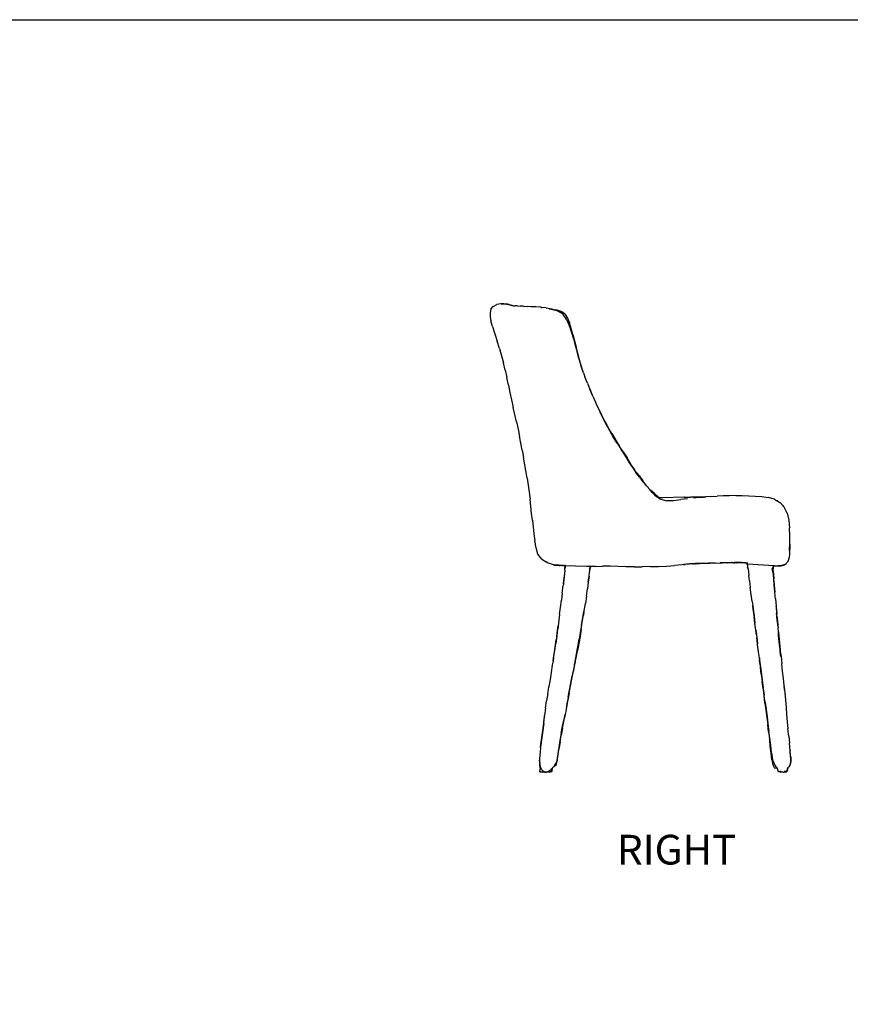
# Model space of a CAD drawing. Units: millimetres. Extents: x 1867 to 7351, y 1063 to 4583.
# Drawn here: x 3397 to 4882, y 2823 to 4583 of the extents above; entities that cross this region are included whole.
import ezdxf

# ---------------------------------------------------------------- set-up
doc = ezdxf.new("R2010")
doc.units = ezdxf.units.MM
doc.styles.get("Standard").update_dxf_attribs({"font": 'arial.ttf'})

msp = doc.modelspace()

# ---------------------------------------------------------------- linework, layer by layer
for p, q in [((4239.392, 4065.361), (4243.574, 4070.489)), ((4243.574, 4070.489), (4249.869, 4073.726)), ((4249.869, 4073.726), (4250.005, 4073.793)), ((4257.16, 4075.386), (4250.005, 4073.793)), ((4262.496, 4075.124), (4257.16, 4075.386)), ((4258.055, 4075.251), (4262.496, 4075.124)), ((4262.496, 4075.124), (4266.281, 4075.015)), ((4266.281, 4075.015), (4267.57, 4074.648)), ((4267.693, 4074.64), (4267.57, 4074.648)), ((4269.037, 4074.23), (4267.666, 4074.546)), ((4267.693, 4074.64), (4267.939, 4074.643)), ((4267.693, 4074.64), (4269.037, 4074.23)), ((4269.507, 4074.525), (4267.939, 4074.643)), ((4270.142, 4073.976), (4269.037, 4074.23)), ((4271.304, 4074.048), (4269.507, 4074.525)), ((4269.507, 4074.525), (4273.476, 4073.351)), ((4273.202, 4073.133), (4270.142, 4073.976)), ((4273.476, 4073.351), (4271.304, 4074.048)), ((4276.213, 4072.371), (4273.202, 4073.133)), ((4273.476, 4073.351), (4276.037, 4072.717)), ((4274.354, 4073.042), (4273.476, 4073.351)), ((4274.354, 4073.042), (4276.942, 4072.25)), ((4279.195, 4071.874), (4276.037, 4072.717)), ((4276.037, 4072.717), (4277.386, 4072.176)), ((4276.942, 4072.25), (4276.213, 4072.371)), ((4277.386, 4072.176), (4276.942, 4072.25)), ((4279.195, 4071.874), (4277.386, 4072.176)), ((4279.252, 4071.865), (4279.195, 4071.874)), ((4279.252, 4071.865), (4282.757, 4071.5)), ((4287.062, 4071.324), (4282.757, 4071.5)), ((4287.062, 4071.324), (4292.019, 4071.087)), ((4297.771, 4070.848), (4292.019, 4071.087)), ((4297.771, 4070.848), (4304.369, 4070.632)), ((4311.752, 4070.087), (4304.369, 4070.632)), ((4319.907, 4069.672), (4311.752, 4070.087)), ((4328.62, 4068.989), (4319.907, 4069.672)), ((4329.603, 4068.904), (4328.62, 4068.989)), ((4329.603, 4068.904), (4329.981, 4068.893)), ((4329.981, 4068.893), (4330.446, 4068.832)), ((4338.263, 4068.159), (4330.446, 4068.832)), ((4338.263, 4068.159), (4348.425, 4066.348)), ((4343.602, 4066.507), (4354.882, 4063.764)), ((4348.425, 4066.348), (4349.678, 4065.897)), ((4349.678, 4065.897), (4357.349, 4064.62)), ((4349.678, 4065.897), (4358.33, 4062.789)), ((4239.392, 4065.361), (4237.932, 4058.984)), ((4237.932, 4058.984), (4237.933, 4052.125)), ((4237.933, 4052.125), (4239.412, 4044.812)), ((4358.33, 4062.789), (4354.882, 4063.764)), ((4357.349, 4064.62), (4364.742, 4062.252)), ((4358.33, 4062.789), (4366.933, 4057.618)), ((4364.742, 4062.252), (4367.497, 4060.132)), ((4366.933, 4057.618), (4368.603, 4056.361)), ((4372.406, 4056.112), (4367.497, 4060.132)), ((4375.369, 4046.291), (4368.603, 4056.361)), ((4372.406, 4056.112), (4376.155, 4049.496)), ((4376.155, 4049.496), (4379.729, 4041.122)), ((4242.497, 4034.549), (4239.412, 4044.812)), ((4242.497, 4034.549), (4246.606, 4021.776)), ((4375.369, 4046.291), (4379.969, 4034.671)), ((4383.24, 4031.14), (4379.729, 4041.122)), ((4379.969, 4034.671), (4383.843, 4023.799)), ((4386.191, 4020.103), (4383.24, 4031.14)), ((4246.606, 4021.776), (4250.797, 4008.594)), ((4383.843, 4023.799), (4386.957, 4012.419)), ((4386.191, 4020.103), (4388.885, 4008.8)), ((4254.856, 3995.531), (4250.797, 4008.594)), ((4254.856, 3995.531), (4258.403, 3982.454)), ((4386.957, 4012.419), (4390.018, 4000.892)), ((4388.885, 4008.8), (4391.684, 3997.564)), ((4390.018, 4000.892), (4393.605, 3989.37)), ((4394.632, 3986.337), (4391.684, 3997.564)), ((4258.403, 3982.454), (4261.771, 3969.414)), ((4396.792, 3977.95), (4393.605, 3989.37)), ((4397.751, 3975.105), (4394.632, 3986.337)), ((4400.082, 3966.612), (4396.792, 3977.95)), ((4264.871, 3956.329), (4261.771, 3969.414)), ((4401.095, 3963.97), (4397.751, 3975.105)), ((4403.665, 3955.453), (4400.082, 3966.612)), ((4404.513, 3953.146), (4401.095, 3963.97)), ((4264.871, 3956.329), (4267.802, 3943.206)), ((4270.707, 3929.952), (4267.802, 3943.206)), ((4403.665, 3955.453), (4404.513, 3953.146)), ((4405.081, 3951.547), (4404.513, 3953.146)), ((4405.081, 3951.547), (4407.657, 3944.44)), ((4412.024, 3933.494), (4407.657, 3944.44)), ((4270.707, 3929.952), (4273.595, 3916.607)), ((4412.024, 3933.494), (4414.767, 3926.791)), ((4414.767, 3926.791), (4417.571, 3920.302)), ((4414.767, 3926.791), (4416.529, 3922.487)), ((4273.595, 3916.607), (4276.59, 3903.28)), ((4421.238, 3911.504), (4416.529, 3922.487)), ((4422.316, 3909.197), (4417.571, 3920.302)), ((4422.316, 3909.197), (4421.238, 3911.504)), ((4422.316, 3909.197), (4425.552, 3901.986)), ((4276.59, 3903.28), (4279.541, 3890.044)), ((4285.366, 3864.097), (4279.541, 3890.044)), ((4426.211, 3900.533), (4425.552, 3901.986)), ((4427.78, 3897.133), (4426.211, 3900.533)), ((4432.663, 3887.286), (4427.78, 3897.133)), ((4431.315, 3889.472), (4427.78, 3897.133)), ((4431.315, 3889.472), (4436.13, 3878.191)), ((4437.768, 3876.212), (4432.663, 3887.286)), ((4436.13, 3878.191), (4441.095, 3867.457)), ((4443.261, 3865.298), (4437.768, 3876.212)), ((4285.366, 3864.097), (4288.165, 3851.392)), ((4441.095, 3867.457), (4446.713, 3857.144)), ((4443.261, 3865.298), (4448.883, 3854.267)), ((4446.713, 3857.144), (4452.518, 3846.687)), ((4288.165, 3851.392), (4290.779, 3838.768)), ((4293.227, 3826.194), (4290.779, 3838.768)), ((4455.485, 3843.257), (4448.883, 3854.267)), ((4458.912, 3836.48), (4452.518, 3846.687)), ((4455.485, 3843.257), (4461.967, 3832.182)), ((4295.601, 3813.658), (4293.227, 3826.194)), ((4465.363, 3826.115), (4458.912, 3836.48)), ((4461.967, 3832.182), (4468.544, 3821.317)), ((4465.363, 3826.115), (4471.972, 3815.763)), ((4475.895, 3810.802), (4468.544, 3821.317)), ((4295.601, 3813.658), (4297.862, 3801.085)), ((4478.603, 3805.239), (4471.972, 3815.763)), ((4475.895, 3810.802), (4482.918, 3799.708)), ((4485.178, 3794.629), (4478.603, 3805.239)), ((4304.267, 3763.259), (4297.862, 3801.085)), ((4489.369, 3788.444), (4482.918, 3799.708)), ((4485.591, 3794.003), (4485.178, 3794.629)), ((4491.168, 3785.148), (4485.591, 3794.003)), ((4495.883, 3778.336), (4489.369, 3788.444)), ((4491.168, 3785.148), (4495.883, 3778.336)), ((4492.131, 3783.619), (4491.168, 3785.148)), ((4492.131, 3783.619), (4498.455, 3773.941)), ((4495.883, 3778.336), (4496.525, 3777.409)), ((4504.23, 3768.041), (4496.525, 3777.409)), ((4504.806, 3765.127), (4498.455, 3773.941)), ((4504.23, 3768.041), (4511.345, 3758.724)), ((4304.267, 3763.259), (4306.202, 3750.751)), ((4306.202, 3750.751), (4307.841, 3738.254)), ((4504.806, 3765.127), (4511.189, 3757.018)), ((4517.518, 3749.975), (4511.189, 3757.018)), ((4517.861, 3749.883), (4511.345, 3758.724)), ((4522.859, 3743.593), (4517.518, 3749.975)), ((4524.588, 3742.292), (4517.861, 3749.883)), ((4307.841, 3738.254), (4309.399, 3725.731)), ((4527.567, 3738.047), (4522.859, 3743.593)), ((4531.466, 3736.497), (4524.588, 3742.292)), ((4527.567, 3738.047), (4532.11, 3733.765)), ((4538.349, 3730.412), (4531.466, 3736.497)), ((4532.11, 3733.765), (4536.212, 3730.245)), ((4654.828, 3731.703), (4643.908, 3731.187)), ((4665.935, 3732.185), (4654.828, 3731.703)), ((4677.256, 3732.532), (4665.935, 3732.185)), ((4677.256, 3732.532), (4688.7, 3732.501)), ((4688.7, 3732.501), (4700.215, 3732.153)), ((4700.215, 3732.153), (4711.839, 3731.587)), ((4711.839, 3731.587), (4723.501, 3730.611)), ((4312.364, 3700.55), (4309.399, 3725.731)), ((4538.817, 3728.382), (4536.212, 3730.245)), ((4538.349, 3730.412), (4542.265, 3728.46)), ((4542.265, 3728.46), (4538.817, 3728.382)), ((4541.098, 3726.751), (4538.817, 3728.382)), ((4541.098, 3726.751), (4554.207, 3723.21)), ((4542.265, 3728.46), (4542.322, 3728.432)), ((4547.046, 3728.569), (4542.322, 3728.432)), ((4584.154, 3729.407), (4547.046, 3728.569)), ((4561.379, 3723.202), (4554.207, 3723.21)), ((4561.379, 3723.202), (4565.941, 3723.636)), ((4564.995, 3723.198), (4561.379, 3723.202)), ((4565.941, 3723.636), (4578.817, 3725.437)), ((4591.057, 3726.88), (4578.817, 3725.437)), ((4585.098, 3729.441), (4584.154, 3729.407)), ((4585.098, 3729.441), (4596.22, 3729.65)), ((4597.392, 3729.682), (4596.22, 3729.65)), ((4610.207, 3729.785), (4597.392, 3729.682)), ((4611.88, 3728.919), (4601.469, 3728.012)), ((4610.742, 3729.606), (4602.686, 3729.493)), ((4610.207, 3729.785), (4610.342, 3729.807)), ((4610.342, 3729.807), (4610.657, 3729.821)), ((4610.657, 3729.821), (4611.151, 3729.817)), ((4612.515, 3729.627), (4610.742, 3729.606)), ((4611.626, 3729.816), (4611.151, 3729.817)), ((4611.626, 3729.816), (4612.027, 3729.812)), ((4621.652, 3729.755), (4611.88, 3728.919)), ((4612.027, 3729.812), (4612.347, 3729.81)), ((4612.347, 3729.81), (4613.442, 3729.829)), ((4617.208, 3729.714), (4612.515, 3729.627)), ((4613.442, 3729.829), (4614.632, 3729.832)), ((4614.632, 3729.832), (4614.867, 3729.839)), ((4614.867, 3729.839), (4615.031, 3729.834)), ((4615.031, 3729.834), (4615.486, 3729.843)), ((4615.486, 3729.843), (4615.63, 3729.84)), ((4615.63, 3729.84), (4615.68, 3729.84)), ((4615.68, 3729.84), (4616.088, 3729.84)), ((4616.088, 3729.84), (4616.185, 3729.843)), ((4616.185, 3729.843), (4616.292, 3729.845)), ((4616.292, 3729.845), (4616.357, 3729.844)), ((4616.357, 3729.844), (4616.531, 3729.848)), ((4616.531, 3729.848), (4616.562, 3729.846)), ((4616.562, 3729.846), (4616.832, 3729.846)), ((4616.832, 3729.846), (4616.862, 3729.847)), ((4616.862, 3729.847), (4616.968, 3729.85)), ((4616.968, 3729.85), (4617.11, 3729.848)), ((4617.11, 3729.848), (4617.321, 3729.85)), ((4617.882, 3729.692), (4617.208, 3729.714)), ((4617.321, 3729.85), (4617.552, 3729.855)), ((4617.552, 3729.855), (4617.788, 3729.854)), ((4617.788, 3729.854), (4618.04, 3729.852)), ((4621.652, 3729.755), (4617.882, 3729.692)), ((4618.04, 3729.852), (4618.481, 3729.857)), ((4618.481, 3729.857), (4619.384, 3729.858)), ((4619.384, 3729.858), (4619.804, 3729.874)), ((4619.804, 3729.874), (4623.172, 3729.874)), ((4621.652, 3729.755), (4622.439, 3729.823)), ((4622.439, 3729.823), (4623.172, 3729.874)), ((4633.129, 3730.568), (4623.172, 3729.874)), ((4633.129, 3730.568), (4643.908, 3731.187)), ((4723.501, 3730.611), (4735.086, 3729.238)), ((4746.281, 3726.209), (4735.086, 3729.238)), ((4746.281, 3726.209), (4750.106, 3723.869)), ((4750.106, 3723.869), (4751.493, 3723.359)), ((4750.106, 3723.869), (4752.617, 3722.332)), ((4752.617, 3722.332), (4751.493, 3723.359)), ((4752.617, 3722.332), (4755.917, 3720.313)), ((4755.917, 3720.313), (4756.345, 3719.952)), ((4756.345, 3719.952), (4761.12, 3714.568)), ((4762.45, 3713.352), (4761.12, 3714.568)), ((4761.12, 3714.568), (4762.741, 3712.739)), ((4313.689, 3688.476), (4312.364, 3700.55)), ((4762.741, 3712.739), (4762.45, 3713.352)), ((4762.741, 3712.739), (4763.6, 3711.771)), ((4768.882, 3701.264), (4763.6, 3711.771)), ((4768.882, 3701.264), (4771.902, 3688.527)), ((4313.689, 3688.476), (4316.265, 3663.767)), ((4771.902, 3688.527), (4773.247, 3674.817)), ((4316.265, 3663.767), (4317.862, 3651.474)), ((4773.768, 3660.851), (4773.247, 3674.817)), ((4320.11, 3639.298), (4317.862, 3651.474)), ((4773.414, 3636.472), (4773.683, 3645.403)), ((4773.773, 3644.396), (4773.679, 3636.345)), ((4773.683, 3645.403), (4773.736, 3647.18)), ((4773.683, 3645.403), (4773.773, 3644.396)), ((4773.736, 3647.18), (4773.768, 3660.851)), ((4323.256, 3627.811), (4320.11, 3639.298)), ((4330.63, 3618.716), (4323.256, 3627.811)), ((4772.944, 3626.215), (4772.414, 3623.085)), ((4773.289, 3633.377), (4772.944, 3626.215)), ((4773.289, 3633.377), (4773.679, 3636.345)), ((4773.373, 3635.129), (4773.289, 3633.377)), ((4773.373, 3635.129), (4773.377, 3635.252)), ((4773.377, 3635.252), (4773.417, 3635.61)), ((4773.417, 3635.61), (4773.414, 3636.472)), ((4330.638, 3618.679), (4330.63, 3618.716)), ((4330.638, 3618.679), (4338.239, 3613.997)), ((4340.68, 3612.484), (4338.239, 3613.997)), ((4340.953, 3612.325), (4340.68, 3612.484)), ((4351.145, 3608.429), (4340.953, 3612.325)), ((4351.213, 3608.459), (4351.145, 3608.429)), ((4351.506, 3608.375), (4351.213, 3608.459)), ((4351.213, 3608.459), (4353.389, 3608.273)), ((4352.318, 3608.277), (4351.506, 3608.375)), ((4351.561, 3608.567), (4354.21, 3608.339)), ((4354.794, 3608.156), (4352.318, 3608.277)), ((4361.34, 3607.724), (4352.793, 3608.848)), ((4353.56, 3608.264), (4353.389, 3608.273)), ((4353.56, 3608.264), (4354.794, 3608.156)), ((4354.21, 3608.339), (4354.262, 3608.336)), ((4354.262, 3608.336), (4355.095, 3608.263)), ((4354.794, 3608.156), (4355.142, 3608.133)), ((4355.095, 3608.263), (4355.216, 3608.255)), ((4355.142, 3608.133), (4362.359, 3607.534)), ((4355.216, 3608.255), (4356.877, 3608.109)), ((4478.754, 3609.602), (4478.796, 3609.603)), ((4581.276, 3608.846), (4567.492, 3607.565)), ((4583.818, 3609.106), (4581.276, 3608.846)), ((4594.754, 3610.224), (4583.818, 3609.106)), ((4583.818, 3609.106), (4586.704, 3609.295)), ((4601.203, 3610.539), (4586.704, 3609.295)), ((4598.877, 3610.54), (4594.754, 3610.224)), ((4599.498, 3610.548), (4598.877, 3610.54)), ((4599.793, 3610.556), (4599.498, 3610.548)), ((4599.869, 3610.565), (4599.793, 3610.556)), ((4599.793, 3610.556), (4599.828, 3610.556)), ((4599.869, 3610.565), (4599.828, 3610.556)), ((4599.924, 3610.584), (4599.869, 3610.565)), ((4599.924, 3610.584), (4604.073, 3610.938)), ((4599.924, 3610.584), (4600.788, 3610.563)), ((4601.248, 3610.596), (4600.788, 3610.563)), ((4601.203, 3610.539), (4600.788, 3610.563)), ((4601.248, 3610.596), (4601.203, 3610.539)), ((4601.376, 3610.605), (4601.248, 3610.596)), ((4601.407, 3610.6), (4601.376, 3610.605)), ((4601.57, 3610.61), (4601.407, 3610.6)), ((4601.711, 3610.629), (4601.57, 3610.61)), ((4601.74, 3610.631), (4601.711, 3610.629)), ((4602.003, 3610.636), (4601.74, 3610.631)), ((4602.048, 3610.639), (4602.003, 3610.636)), ((4602.339, 3610.624), (4602.048, 3610.639)), ((4602.339, 3610.624), (4602.794, 3610.658)), ((4604.25, 3610.68), (4602.794, 3610.658)), ((4604.539, 3610.974), (4604.073, 3610.938)), ((4604.625, 3610.69), (4604.25, 3610.68)), ((4604.539, 3610.974), (4605.032, 3610.986)), ((4604.625, 3610.69), (4607.998, 3610.785)), ((4605.032, 3610.986), (4605.776, 3611.068)), ((4605.032, 3610.986), (4608.051, 3611.061)), ((4606.081, 3611.092), (4605.776, 3611.068)), ((4606.131, 3611.082), (4606.081, 3611.092)), ((4606.222, 3611.103), (4606.131, 3611.082)), ((4606.441, 3611.119), (4606.222, 3611.103)), ((4606.441, 3611.119), (4606.812, 3611.148)), ((4606.789, 3611.12), (4606.441, 3611.119)), ((4606.812, 3611.148), (4606.789, 3611.12)), ((4606.812, 3611.148), (4606.915, 3611.135)), ((4606.915, 3611.135), (4607.41, 3611.194)), ((4619.396, 3611.616), (4607.41, 3611.194)), ((4607.41, 3611.194), (4617.961, 3611.465)), ((4608.109, 3610.788), (4607.998, 3610.785)), ((4608.051, 3611.061), (4608.153, 3611.064)), ((4608.109, 3610.788), (4610.601, 3610.857)), ((4610.3, 3611.117), (4608.153, 3611.064)), ((4610.365, 3611.119), (4610.3, 3611.117)), ((4611.307, 3611.142), (4610.365, 3611.119)), ((4610.601, 3610.857), (4612.264, 3610.9)), ((4611.358, 3611.144), (4611.307, 3611.142)), ((4628.518, 3611.555), (4611.358, 3611.144)), ((4612.264, 3610.9), (4612.327, 3610.892)), ((4612.398, 3610.904), (4612.327, 3610.892)), ((4612.398, 3610.904), (4649.149, 3611.893)), ((4641.005, 3611.827), (4628.518, 3611.555)), ((4641.005, 3611.827), (4653.407, 3612.066)), ((4661.391, 3612.173), (4649.149, 3611.893)), ((4661.391, 3612.173), (4653.407, 3612.066)), ((4661.792, 3612.207), (4661.391, 3612.173)), ((4661.792, 3612.207), (4662.203, 3612.213)), ((4662.203, 3612.213), (4662.238, 3612.213)), ((4665.706, 3612.277), (4662.238, 3612.213)), ((4673.574, 3612.367), (4665.706, 3612.277)), ((4667.993, 3612.414), (4667.659, 3612.39)), ((4669.974, 3612.413), (4667.993, 3612.414)), ((4671.839, 3612.417), (4669.974, 3612.413)), ((4670.43, 3612.567), (4670.606, 3612.576)), ((4670.606, 3612.576), (4670.994, 3612.581)), ((4670.994, 3612.581), (4671.369, 3612.587)), ((4671.369, 3612.587), (4671.459, 3612.62)), ((4671.459, 3612.62), (4671.523, 3612.624)), ((4671.971, 3612.646), (4671.523, 3612.624)), ((4672.038, 3612.43), (4671.839, 3612.417)), ((4671.971, 3612.646), (4672.142, 3612.654)), ((4672.293, 3612.418), (4672.038, 3612.43)), ((4672.142, 3612.654), (4673.218, 3612.67)), ((4673.096, 3612.434), (4672.293, 3612.418)), ((4673.096, 3612.434), (4673.138, 3612.434)), ((4673.2, 3612.419), (4673.138, 3612.434)), ((4673.174, 3612.425), (4674.471, 3612.449)), ((4674.471, 3612.449), (4673.2, 3612.419)), ((4673.218, 3612.67), (4673.376, 3612.678)), ((4673.376, 3612.678), (4673.571, 3612.666)), ((4673.571, 3612.666), (4674.114, 3612.638)), ((4673.574, 3612.367), (4673.646, 3612.361)), ((4674.066, 3612.374), (4673.646, 3612.361)), ((4674.066, 3612.374), (4675.186, 3612.423)), ((4674.481, 3612.635), (4674.114, 3612.638)), ((4675.186, 3612.423), (4674.471, 3612.449)), ((4674.94, 3612.628), (4674.481, 3612.635)), ((4680.873, 3612.81), (4674.746, 3612.932)), ((4674.94, 3612.628), (4675.812, 3612.721)), ((4674.94, 3612.628), (4678.248, 3612.702)), ((4675.186, 3612.423), (4675.675, 3612.454)), ((4678.248, 3612.702), (4675.652, 3612.814)), ((4676.488, 3612.447), (4675.675, 3612.454)), ((4675.812, 3612.721), (4676.283, 3612.718)), ((4676.962, 3612.459), (4676.488, 3612.447)), ((4677.483, 3612.449), (4676.962, 3612.459)), ((4677.888, 3612.432), (4677.483, 3612.449)), ((4677.962, 3612.432), (4677.888, 3612.432)), ((4678.094, 3612.428), (4677.962, 3612.432)), ((4678.094, 3612.428), (4678.512, 3612.452)), ((4680.348, 3612.686), (4678.248, 3612.702)), ((4678.489, 3612.769), (4678.526, 3612.77)), ((4678.986, 3612.466), (4678.512, 3612.452)), ((4678.569, 3612.768), (4678.606, 3612.769)), ((4678.754, 3612.765), (4678.792, 3612.766)), ((4678.827, 3612.765), (4678.792, 3612.766)), ((4680.018, 3612.426), (4678.986, 3612.466)), ((4680.44, 3612.426), (4680.018, 3612.426)), ((4684.68, 3612.634), (4680.348, 3612.686)), ((4684.314, 3612.464), (4680.44, 3612.426)), ((4680.507, 3612.737), (4680.574, 3612.738)), ((4680.633, 3612.735), (4680.699, 3612.737)), ((4680.873, 3612.81), (4680.92, 3612.812)), ((4680.92, 3612.812), (4680.983, 3612.808)), ((4680.983, 3612.808), (4681.026, 3612.807)), ((4681.026, 3612.807), (4681.078, 3612.809)), ((4681.122, 3612.809), (4681.078, 3612.809)), ((4682.747, 3612.772), (4681.122, 3612.809)), ((4682.332, 3612.712), (4682.22, 3612.711)), ((4682.512, 3612.709), (4682.402, 3612.708)), ((4682.747, 3612.772), (4682.815, 3612.771)), ((4682.815, 3612.771), (4682.88, 3612.774)), ((4682.88, 3612.774), (4682.946, 3612.773)), ((4684.656, 3612.734), (4682.946, 3612.773)), ((4684.39, 3612.464), (4684.314, 3612.464)), ((4684.546, 3612.466), (4684.39, 3612.464)), ((4684.623, 3612.466), (4684.546, 3612.466)), ((4684.693, 3612.466), (4684.623, 3612.466)), ((4684.733, 3612.733), (4684.656, 3612.734)), ((4687.197, 3612.637), (4684.68, 3612.634)), ((4684.793, 3612.467), (4684.693, 3612.466)), ((4684.854, 3612.736), (4684.733, 3612.733)), ((4684.972, 3612.467), (4684.793, 3612.467)), ((4684.854, 3612.736), (4685.349, 3612.727)), ((4685.006, 3612.47), (4684.972, 3612.467)), ((4685.006, 3612.47), (4685.234, 3612.471)), ((4685.939, 3612.479), (4685.234, 3612.471)), ((4685.349, 3612.727), (4687.197, 3612.637)), ((4685.939, 3612.479), (4686.112, 3612.481)), ((4686.112, 3612.481), (4686.341, 3612.481)), ((4688.566, 3612.476), (4686.341, 3612.481)), ((4687.281, 3612.631), (4687.197, 3612.637)), ((4687.281, 3612.631), (4687.353, 3612.63)), ((4687.353, 3612.63), (4688.424, 3612.578)), ((4688.693, 3612.523), (4688.424, 3612.578)), ((4688.566, 3612.476), (4688.693, 3612.523)), ((4688.693, 3612.523), (4688.884, 3612.486)), ((4688.884, 3612.486), (4689.508, 3612.526)), ((4688.884, 3612.486), (4689.956, 3612.416)), ((4690.874, 3612.46), (4689.508, 3612.526)), ((4691.217, 3612.413), (4689.956, 3612.416)), ((4691.217, 3612.413), (4690.874, 3612.46)), ((4691.858, 3612.412), (4691.217, 3612.413)), ((4695.757, 3611.8), (4691.217, 3612.413)), ((4693.134, 3612.351), (4691.858, 3612.412)), ((4693.134, 3612.351), (4697.419, 3611.668)), ((4694.436, 3612.288), (4693.134, 3612.351)), ((4694.436, 3612.288), (4697.019, 3612.134)), ((4697.482, 3611.301), (4695.757, 3611.8)), ((4697.433, 3611.574), (4695.757, 3611.8)), ((4697.419, 3611.668), (4697.019, 3612.134)), ((4697.019, 3612.134), (4698.769, 3612.03)), ((4698.337, 3610.597), (4697.419, 3611.668)), ((4697.482, 3611.301), (4697.433, 3611.574)), ((4697.735, 3609.894), (4697.482, 3611.301)), ((4698.068, 3607.747), (4697.735, 3609.894)), ((4698.326, 3609.293), (4698.337, 3610.597)), ((4698.873, 3605.653), (4698.326, 3609.293)), ((4745.833, 3606.562), (4698.332, 3609.945)), ((4698.908, 3609.932), (4698.337, 3610.597)), ((4763.477, 3608.169), (4757.594, 3606.378)), ((4764.64, 3608.999), (4759.476, 3607.348)), ((4763.477, 3608.169), (4763.774, 3608.253)), ((4763.774, 3608.253), (4763.833, 3608.278)), ((4763.833, 3608.278), (4764.64, 3608.999)), ((4765.129, 3609.156), (4764.64, 3608.999)), ((4765.129, 3609.156), (4767.108, 3611.206)), ((4767.108, 3611.206), (4769.417, 3613.6)), ((4767.108, 3611.206), (4769.194, 3613.073)), ((4769.417, 3613.6), (4769.194, 3613.073)), ((4769.417, 3613.6), (4769.451, 3613.635)), ((4771.761, 3619.23), (4769.451, 3613.635)), ((4772.414, 3623.085), (4771.761, 3619.23)), ((4772.097, 3619.933), (4771.761, 3619.23)), ((4772.097, 3619.933), (4772.186, 3620.622)), ((4772.414, 3623.085), (4772.186, 3620.622)), ((4356.955, 3608.102), (4356.877, 3608.109)), ((4356.955, 3608.102), (4357.032, 3608.099)), ((4357.032, 3608.099), (4357.653, 3608.042)), ((4357.786, 3608.035), (4357.653, 3608.042)), ((4357.786, 3608.035), (4358.341, 3607.983)), ((4358.468, 3607.977), (4358.341, 3607.983)), ((4358.468, 3607.977), (4361.34, 3607.724)), ((4361.601, 3607.702), (4361.34, 3607.724)), ((4361.601, 3607.702), (4361.855, 3607.687)), ((4362.181, 3607.659), (4361.855, 3607.687)), ((4362.181, 3607.659), (4362.782, 3607.583)), ((4362.782, 3607.583), (4362.359, 3607.534)), ((4364.267, 3607.395), (4362.782, 3607.583)), ((4364.267, 3607.395), (4365.093, 3607.324)), ((4366.146, 3607.36), (4365.093, 3607.324)), ((4366.146, 3607.36), (4367.486, 3607.494)), ((4369.23, 3607.552), (4367.486, 3607.494)), ((4369.23, 3607.552), (4371.139, 3607.693)), ((4371.126, 3592.237), (4369.983, 3582.277)), ((4370.967, 3592.971), (4370.095, 3584.724)), ((4371.603, 3599.19), (4370.967, 3592.971)), ((4371.783, 3599.086), (4371.126, 3592.237)), ((4371.139, 3607.693), (4371.507, 3607.72)), ((4371.139, 3607.693), (4371.326, 3607.512)), ((4371.326, 3607.512), (4371.844, 3603.932)), ((4371.326, 3607.512), (4410.115, 3606.256)), ((4371.507, 3607.72), (4371.93, 3607.752)), ((4371.87, 3607.423), (4371.507, 3607.72)), ((4371.603, 3599.19), (4371.844, 3603.932)), ((4371.783, 3599.086), (4372.181, 3604.032)), ((4371.93, 3607.752), (4372.188, 3607.763)), ((4372.188, 3607.763), (4372.181, 3604.032)), ((4372.189, 3607.867), (4372.188, 3607.763)), ((4372.189, 3607.934), (4372.189, 3607.867)), ((4410.115, 3606.256), (4416.56, 3605.948)), ((4414.928, 3587.683), (4415.679, 3595.807)), ((4415.922, 3598.716), (4415.679, 3595.807)), ((4415.976, 3599.096), (4415.922, 3598.716)), ((4417.241, 3604.785), (4415.976, 3599.096)), ((4416.11, 3601.114), (4415.976, 3599.096)), ((4416.11, 3601.114), (4416.17, 3601.579)), ((4416.901, 3605.872), (4416.17, 3601.579)), ((4416.17, 3601.579), (4416.658, 3605.327)), ((4416.928, 3605.938), (4416.56, 3605.948)), ((4416.658, 3605.327), (4416.901, 3605.872)), ((4416.928, 3605.938), (4416.901, 3605.872)), ((4418.054, 3605.908), (4416.928, 3605.938)), ((4418.054, 3605.908), (4417.241, 3604.785)), ((4426.464, 3605.683), (4418.054, 3605.908)), ((4426.464, 3605.683), (4438.927, 3605.947)), ((4452.447, 3606.001), (4438.927, 3605.947)), ((4466.44, 3605.624), (4452.447, 3606.001)), ((4480.841, 3605.305), (4466.44, 3605.624)), ((4495.44, 3605.037), (4480.841, 3605.305)), ((4495.44, 3605.037), (4510.081, 3605.208)), ((4524.681, 3605.566), (4510.081, 3605.208)), ((4524.681, 3605.566), (4539.163, 3605.686)), ((4539.163, 3605.686), (4553.444, 3606.389)), ((4553.444, 3606.389), (4567.492, 3607.565)), ((4698.068, 3607.747), (4698.422, 3604.646)), ((4699.263, 3601.491), (4698.422, 3604.646)), ((4699.263, 3601.491), (4698.873, 3605.653)), ((4699.263, 3601.491), (4699.73, 3596.154)), ((4699.73, 3596.154), (4700.478, 3589.257)), ((4742.293, 3601.262), (4742.687, 3598.246)), ((4743.211, 3604.307), (4742.465, 3601.452)), ((4742.687, 3598.246), (4742.465, 3601.452)), ((4742.687, 3598.246), (4742.8, 3597.379)), ((4742.8, 3597.379), (4743.826, 3591.543)), ((4744.613, 3606.308), (4743.211, 3604.307)), ((4743.826, 3591.543), (4744.613, 3583.776)), ((4744.034, 3604.896), (4743.89, 3601.999)), ((4744.078, 3597.655), (4743.89, 3601.999)), ((4745.339, 3606.468), (4744.034, 3604.896)), ((4744.078, 3597.655), (4744.536, 3591.608)), ((4744.525, 3606.746), (4744.565, 3606.745)), ((4744.536, 3591.608), (4745.099, 3583.343)), ((4745.339, 3606.468), (4744.613, 3606.308)), ((4745.339, 3606.468), (4745.833, 3606.562)), ((4746.402, 3606.707), (4745.833, 3606.562)), ((4747.182, 3606.575), (4745.833, 3606.562)), ((4746.402, 3606.707), (4746.695, 3606.727)), ((4746.695, 3606.727), (4748.614, 3606.863)), ((4747.199, 3606.823), (4746.695, 3606.727)), ((4751.268, 3606.426), (4747.182, 3606.575)), ((4748.614, 3606.863), (4752.29, 3606.986)), ((4757.084, 3606.374), (4751.268, 3606.426)), ((4752.29, 3606.986), (4753.84, 3607.038)), ((4754.559, 3606.872), (4752.29, 3606.986)), ((4759.476, 3607.348), (4753.84, 3607.038)), ((4756.859, 3606.812), (4754.559, 3606.872)), ((4757.594, 3606.378), (4757.084, 3606.374)), ((4369.005, 3574.044), (4368.713, 3571.546)), ((4370.095, 3584.724), (4369.005, 3574.044)), ((4369.005, 3574.044), (4369.983, 3582.277)), ((4413.625, 3578.403), (4412.262, 3566.008)), ((4413.625, 3578.403), (4414.883, 3588.431)), ((4414.928, 3587.683), (4413.625, 3578.403)), ((4701.678, 3580.201), (4700.478, 3589.257)), ((4701.678, 3580.201), (4702.794, 3568.213)), ((4744.613, 3583.776), (4745.634, 3573.157)), ((4745.891, 3572.328), (4745.099, 3583.343)), ((4746.799, 3560.543), (4745.634, 3573.157)), ((4367.01, 3557.979), (4365.533, 3545.244)), ((4367.01, 3557.979), (4368.713, 3571.546)), ((4410.651, 3552.757), (4412.262, 3566.008)), ((4704.728, 3555.455), (4702.794, 3568.213)), ((4706.672, 3542.795), (4704.728, 3555.455)), ((4745.891, 3572.328), (4746.948, 3559.501)), ((4746.948, 3559.501), (4746.799, 3560.543)), ((4747.607, 3552.53), (4746.948, 3559.501)), ((4364.012, 3532.476), (4365.533, 3545.244)), ((4406.233, 3526.426), (4408.489, 3539.545)), ((4410.651, 3552.757), (4408.489, 3539.545)), ((4706.672, 3542.795), (4707.588, 3536.113)), ((4748.11, 3547.546), (4747.607, 3552.53)), ((4748.11, 3547.546), (4749.376, 3534.5)), ((4362.279, 3519.666), (4364.012, 3532.476)), ((4401.571, 3500.71), (4405.85, 3524.314)), ((4405.85, 3524.314), (4405.078, 3518.908)), ((4405.85, 3524.314), (4406.233, 3526.426)), ((4708.459, 3529.149), (4707.588, 3536.113)), ((4707.588, 3536.113), (4708.409, 3530.127)), ((4709.895, 3517.336), (4708.409, 3530.127)), ((4708.459, 3529.149), (4709.895, 3517.336)), ((4749.376, 3534.5), (4749.398, 3534.171)), ((4749.452, 3533.63), (4749.398, 3534.171)), ((4749.452, 3533.63), (4750.698, 3520.632)), ((4749.452, 3533.63), (4750.24, 3521.505)), ((4750.579, 3517.114), (4750.24, 3521.505)), ((4751.811, 3507.651), (4750.698, 3520.632)), ((4360.31, 3504.511), (4358.902, 3493.76)), ((4360.31, 3504.511), (4359.581, 3499.85)), ((4362.279, 3519.666), (4360.31, 3504.511)), ((4400.793, 3493.368), (4402.807, 3506.103)), ((4402.807, 3506.103), (4405.078, 3518.908)), ((4709.895, 3517.336), (4711.487, 3504.508)), ((4709.895, 3517.336), (4709.974, 3516.28)), ((4711.517, 3503.357), (4709.974, 3516.28)), ((4712.485, 3496.164), (4711.487, 3504.508)), ((4712.485, 3496.164), (4711.517, 3503.357)), ((4750.579, 3517.114), (4751.484, 3508.805)), ((4751.231, 3508.677), (4750.579, 3517.114)), ((4751.484, 3508.805), (4752.41, 3499.842)), ((4752.41, 3499.842), (4751.811, 3507.651)), ((4357.746, 3487.14), (4355.981, 3474.383)), ((4357.294, 3480.898), (4358.902, 3493.76)), ((4357.746, 3487.14), (4359.581, 3499.85)), ((4399.291, 3487.913), (4397.281, 3475.906)), ((4400.793, 3493.368), (4398.753, 3480.627)), ((4401.571, 3500.71), (4399.291, 3487.913)), ((4713.033, 3491.582), (4712.485, 3496.164)), ((4714.053, 3483.358), (4713.033, 3491.582)), ((4713.075, 3491.621), (4714.053, 3483.358)), ((4752.41, 3499.842), (4752.822, 3495.847)), ((4753.314, 3488.641), (4752.822, 3495.847)), ((4753.314, 3488.641), (4753.884, 3481.885)), ((4753.706, 3482.903), (4753.314, 3488.641)), ((4353.492, 3455.192), (4355.427, 3468.076)), ((4354.192, 3461.695), (4355.981, 3474.383)), ((4357.294, 3480.898), (4355.427, 3468.076)), ((4396.728, 3467.826), (4394.267, 3455.114)), ((4394.915, 3462.11), (4397.281, 3475.906)), ((4398.753, 3480.627), (4396.728, 3467.826)), ((4714.053, 3483.358), (4714.608, 3478.662)), ((4714.608, 3478.662), (4716.068, 3467.262)), ((4716.068, 3467.262), (4714.88, 3478.788)), ((4754.801, 3470.185), (4753.706, 3482.903)), ((4753.884, 3481.885), (4755.261, 3469.055)), ((4756.303, 3457.3), (4754.801, 3470.185)), ((4755.261, 3469.055), (4756.513, 3456.155)), ((4351.461, 3442.251), (4353.492, 3455.192)), ((4352.282, 3449.068), (4354.192, 3461.695)), ((4391.637, 3442.445), (4394.267, 3455.114)), ((4392.683, 3449.808), (4392.543, 3449.101)), ((4392.683, 3449.808), (4394.915, 3462.11)), ((4716.22, 3465.785), (4716.068, 3467.262)), ((4717.853, 3452.916), (4716.22, 3465.785)), ((4719.307, 3442.387), (4717.853, 3452.916)), ((4756.364, 3456.814), (4756.303, 3457.3)), ((4756.364, 3456.814), (4756.794, 3453.707)), ((4756.794, 3453.707), (4756.513, 3456.155)), ((4756.794, 3453.707), (4758.054, 3444.608)), ((4757.924, 3444.456), (4756.794, 3453.707)), ((4350.611, 3437.204), (4349.283, 3429.315)), ((4350.611, 3437.204), (4352.282, 3449.068)), ((4351.461, 3442.251), (4350.611, 3437.204)), ((4390.043, 3436.108), (4384.988, 3410.19)), ((4389.151, 3429.748), (4391.637, 3442.445)), ((4390.043, 3436.108), (4392.543, 3449.101)), ((4719.631, 3440.045), (4719.307, 3442.387)), ((4719.307, 3442.387), (4719.834, 3438.351)), ((4719.834, 3438.351), (4721.231, 3425.975)), ((4721.294, 3427.156), (4719.834, 3438.351)), ((4758.054, 3444.608), (4759.619, 3431.586)), ((4347.141, 3416.377), (4345.133, 3403.536)), ((4349.283, 3429.315), (4347.141, 3416.377)), ((4383.937, 3404.404), (4386.559, 3417.051)), ((4389.151, 3429.748), (4386.559, 3417.051)), ((4722.83, 3413.035), (4721.231, 3425.975)), ((4721.294, 3427.156), (4726.172, 3388.514)), ((4760.955, 3418.526), (4759.619, 3431.586)), ((4762.182, 3405.581), (4760.955, 3418.526)), ((4345.133, 3403.536), (4343.159, 3391.409)), ((4377.741, 3372.094), (4382.443, 3397.337)), ((4379.195, 3379.124), (4383.937, 3404.404)), ((4382.443, 3397.337), (4384.988, 3410.19)), ((4722.83, 3413.035), (4724.504, 3400.224)), ((4726.098, 3387.356), (4724.504, 3400.224)), ((4763.373, 3392.652), (4762.182, 3405.581)), ((4341.193, 3378.389), (4342.803, 3389.056)), ((4342.803, 3389.056), (4343.015, 3390.629)), ((4343.159, 3391.409), (4343.015, 3390.629)), ((4726.098, 3387.356), (4727.728, 3375.603)), ((4727.728, 3375.603), (4726.172, 3388.514)), ((4763.238, 3392.619), (4764.105, 3384.869)), ((4764.105, 3384.869), (4763.373, 3392.652)), ((4764.105, 3384.869), (4764.68, 3379.731)), ((4764.68, 3379.731), (4765.895, 3366.795)), ((4337.191, 3352.21), (4339.063, 3365.358)), ((4341.193, 3378.389), (4339.063, 3365.358)), ((4377.741, 3372.094), (4373.298, 3346.708)), ((4374.728, 3353.744), (4376.985, 3366.503)), ((4379.195, 3379.124), (4376.985, 3366.503)), ((4727.88, 3374.436), (4727.728, 3375.603)), ((4729.214, 3361.576), (4727.88, 3374.436)), ((4729.493, 3362.709), (4727.88, 3374.436)), ((4729.493, 3362.709), (4731.366, 3349.909)), ((4765.895, 3366.795), (4766.98, 3353.873)), ((4337.191, 3352.21), (4335.486, 3339.041)), ((4373.203, 3346.165), (4372.724, 3343.882)), ((4373.298, 3346.708), (4373.203, 3346.165)), ((4374.728, 3353.744), (4373.298, 3346.708)), ((4729.214, 3361.576), (4730.859, 3348.711)), ((4730.859, 3348.711), (4732.627, 3335.79)), ((4731.366, 3349.909), (4733.021, 3337.095)), ((4766.98, 3353.873), (4768.087, 3340.963)), ((4333.822, 3325.839), (4335.193, 3336.719)), ((4333.822, 3325.839), (4334.816, 3334.314)), ((4335.193, 3336.719), (4334.816, 3334.314)), ((4335.193, 3336.719), (4335.486, 3339.041)), ((4367.601, 3320.44), (4370.487, 3333.223)), ((4368.448, 3322.69), (4369.647, 3328.395)), ((4369.647, 3328.395), (4372.15, 3341.054)), ((4372.15, 3341.054), (4370.487, 3333.223)), ((4372.724, 3343.882), (4372.15, 3341.054)), ((4732.627, 3335.79), (4734.335, 3322.963)), ((4733.021, 3337.095), (4734.642, 3324.256)), ((4768.087, 3340.963), (4769.213, 3328.067)), ((4769.213, 3328.067), (4770.466, 3315.235)), ((4332.427, 3312.652), (4330.548, 3299.677)), ((4331.487, 3308.48), (4333.254, 3321.378)), ((4333.822, 3325.839), (4332.427, 3312.652)), ((4333.254, 3321.378), (4333.822, 3325.839)), ((4365.156, 3307.559), (4367.601, 3320.44)), ((4367.499, 3316.843), (4365.263, 3304.203)), ((4366.996, 3315.784), (4368.448, 3322.69)), ((4367.499, 3316.843), (4368.448, 3322.69)), ((4735.931, 3310.141), (4734.335, 3322.963)), ((4734.642, 3324.256), (4736.3, 3311.413)), ((4735.931, 3310.141), (4737.476, 3297.292)), ((4737.835, 3298.571), (4736.3, 3311.413)), ((4771.797, 3302.455), (4770.466, 3315.235)), ((4328.426, 3283.085), (4329.754, 3295.656)), ((4330.548, 3299.677), (4328.864, 3286.698)), ((4329.754, 3295.656), (4331.487, 3308.48)), ((4362.863, 3294.694), (4360.679, 3281.916)), ((4363.207, 3291.505), (4361.207, 3279.015)), ((4365.156, 3307.559), (4362.863, 3294.694)), ((4363.207, 3291.505), (4365.263, 3304.203)), ((4737.75, 3295.054), (4737.476, 3297.292)), ((4738.807, 3284.415), (4737.75, 3295.054)), ((4739.047, 3284.442), (4737.75, 3295.054)), ((4739.543, 3285.694), (4737.835, 3298.571)), ((4771.797, 3302.455), (4773.11, 3289.57)), ((4327.4, 3274.03), (4326.146, 3262.277)), ((4328.336, 3282.126), (4327.4, 3274.03)), ((4328.336, 3282.126), (4328.426, 3283.085)), ((4328.864, 3286.698), (4328.426, 3283.085)), ((4357.748, 3258.705), (4361.207, 3279.015)), ((4360.679, 3281.916), (4358.929, 3269.287)), ((4740.212, 3271.766), (4738.807, 3284.415)), ((4741.22, 3272.815), (4739.543, 3285.694)), ((4774.335, 3276.842), (4773.11, 3289.57)), ((4775.236, 3264.578), (4774.335, 3276.842)), ((4774.335, 3276.842), (4774.465, 3275.806)), ((4775.365, 3264.946), (4774.465, 3275.806)), ((4326.146, 3262.277), (4326.43, 3259.375)), ((4326.43, 3259.375), (4327.03, 3253.246)), ((4326.674, 3254.387), (4326.43, 3259.375)), ((4357.269, 3257.024), (4352.84, 3249.335)), ((4357.269, 3257.024), (4355.285, 3250.072)), ((4357.315, 3257.101), (4357.269, 3257.024)), ((4357.337, 3257.263), (4357.315, 3257.101)), ((4358.929, 3269.287), (4357.337, 3257.263)), ((4357.748, 3258.705), (4357.337, 3257.263)), ((4741.719, 3260.227), (4740.212, 3271.766)), ((4741.22, 3272.815), (4742.981, 3260.067)), ((4741.719, 3260.227), (4743.587, 3251.088)), ((4742.981, 3260.067), (4746.963, 3250.207)), ((4774.885, 3254.331), (4775.383, 3256.28)), ((4775.236, 3264.578), (4774.899, 3254.752)), ((4775.383, 3256.28), (4774.899, 3254.752)), ((4775.365, 3264.946), (4775.431, 3256.474)), ((4775.383, 3256.32), (4775.431, 3256.474)), ((4775.383, 3256.28), (4775.383, 3256.32)), ((4327.755, 3245.825), (4326.209, 3239.262)), ((4327.951, 3238.732), (4326.209, 3239.262)), ((4326.209, 3239.262), (4327.218, 3238.766)), ((4326.674, 3254.387), (4326.593, 3253.241)), ((4326.593, 3253.241), (4327.014, 3251.14)), ((4326.735, 3253.145), (4326.674, 3254.387)), ((4327.014, 3251.14), (4326.735, 3253.145)), ((4327.755, 3245.825), (4327.014, 3251.14)), ((4328.737, 3246.014), (4327.03, 3253.246)), ((4327.218, 3238.766), (4330.967, 3238.183)), ((4327.951, 3238.732), (4331.246, 3238.452)), ((4330.967, 3238.183), (4327.951, 3238.732)), ((4330.164, 3242.657), (4328.737, 3246.014)), ((4332.086, 3240.444), (4330.164, 3242.657)), ((4332.086, 3240.444), (4334.668, 3239.228)), ((4333.892, 3238.459), (4337.537, 3238.729)), ((4334.668, 3239.228), (4337.537, 3238.729)), ((4337.537, 3238.729), (4337.79, 3238.744)), ((4337.891, 3238.762), (4337.79, 3238.744)), ((4337.891, 3238.762), (4340.501, 3239.005)), ((4340.501, 3239.005), (4341.78, 3239.386)), ((4347.475, 3239.077), (4341.718, 3238.251)), ((4341.78, 3239.386), (4343.38, 3239.862)), ((4344.45, 3239.053), (4341.78, 3239.386)), ((4346.106, 3241.502), (4343.38, 3239.862)), ((4343.756, 3238.284), (4347.475, 3239.077)), ((4344.45, 3239.053), (4347.475, 3239.077)), ((4347.936, 3243.691), (4346.106, 3241.502)), ((4347.475, 3239.077), (4349.044, 3239.662)), ((4347.475, 3239.077), (4348.305, 3239.208)), ((4347.936, 3243.691), (4349.142, 3244.799)), ((4348.464, 3244.322), (4347.936, 3243.691)), ((4348.305, 3239.208), (4349.044, 3239.662)), ((4349.044, 3239.662), (4349.757, 3245.564)), ((4349.142, 3244.799), (4349.757, 3245.564)), ((4349.757, 3245.564), (4352.028, 3248.339)), ((4352.028, 3248.339), (4352.84, 3249.335)), ((4352.028, 3248.339), (4353.509, 3249.332)), ((4355.285, 3250.072), (4353.509, 3249.332)), ((4353.509, 3249.332), (4354.154, 3249.765)), ((4743.587, 3251.088), (4746.463, 3245.145)), ((4751.168, 3244.248), (4746.463, 3245.145)), ((4746.963, 3250.207), (4747.016, 3250.113)), ((4747.227, 3249.858), (4747.016, 3250.113)), ((4747.227, 3249.858), (4751.572, 3244.108)), ((4751.168, 3244.248), (4751.572, 3244.108)), ((4751.572, 3244.108), (4751.753, 3243.87)), ((4753.56, 3238.876), (4751.753, 3243.87)), ((4753.56, 3238.876), (4753.54, 3239.6)), ((4753.54, 3239.6), (4755.713, 3239.209)), ((4753.684, 3238.558), (4753.56, 3238.876)), ((4756.833, 3237.863), (4753.684, 3238.558)), ((4758.208, 3239.22), (4755.713, 3239.209)), ((4763.492, 3239.657), (4765.95, 3239.903)), ((4765.95, 3239.903), (4768.031, 3240.518)), ((4766.072, 3239.323), (4767.577, 3240.241)), ((4767.577, 3240.241), (4766.356, 3239.371)), ((4767.577, 3240.241), (4768.031, 3240.518)), ((4768.031, 3240.518), (4768.232, 3240.707)), ((4769.618, 3246.395), (4768.232, 3240.707)), ((4769.346, 3242.012), (4768.565, 3238.449)), ((4769.233, 3242.082), (4769.608, 3242.856)), ((4769.346, 3242.012), (4769.608, 3242.856)), ((4769.608, 3242.856), (4771.499, 3246.755)), ((4771.997, 3247.819), (4771.499, 3246.755)), ((4774.185, 3252.495), (4771.997, 3247.819)), ((4773.771, 3249.964), (4771.997, 3247.819)), ((4774.185, 3252.495), (4773.5, 3250.329)), ((4773.771, 3249.964), (4774.693, 3253.581)), ((4774.693, 3253.581), (4774.185, 3252.495)), ((4774.872, 3253.963), (4774.693, 3253.581)), ((4774.885, 3254.331), (4774.872, 3253.963)), ((4774.899, 3254.752), (4774.885, 3254.331)), ((4333.46, 3238.06), (4330.967, 3238.183)), ((4331.246, 3238.452), (4333.892, 3238.459)), ((4336.117, 3238.031), (4333.46, 3238.06)), ((4336.117, 3238.031), (4338.409, 3237.98)), ((4338.716, 3238.001), (4338.409, 3237.98)), ((4340.899, 3238.035), (4338.716, 3238.001)), ((4343.756, 3238.284), (4340.899, 3238.035)), ((4756.833, 3237.863), (4757.44, 3237.796)), ((4758.131, 3237.742), (4757.44, 3237.796)), ((4760.875, 3237.771), (4758.131, 3237.742)), ((4761.582, 3237.821), (4760.875, 3237.771)), ((4761.582, 3237.821), (4762.294, 3237.905)), ((4762.294, 3237.905), (4763.073, 3237.947)), ((4763.073, 3237.947), (4763.869, 3238.014)), ((4764.553, 3238.026), (4763.869, 3238.014)), ((4766.484, 3238.114), (4764.553, 3238.026)), ((4766.484, 3238.114), (4768.565, 3238.449))]:
    msp.add_line(p, q)
msp.add_lwpolyline([(7331.047, 1062.959), (1867.064, 1062.959), (1867.064, 4583.088), (7331.047, 4583.088)], close=True)

# ---------------------------------------------------------------- texts
at = {"insert": (4464.837, 3126.018), "char_height": 53.1016, "attachment_point": 1}
msp.add_mtext_dynamic_manual_height_columns('RIGHT', width=7226.62764, gutter_width=265.508, heights=[0], dxfattribs=at)

doc.saveas('drawing.dxf')
